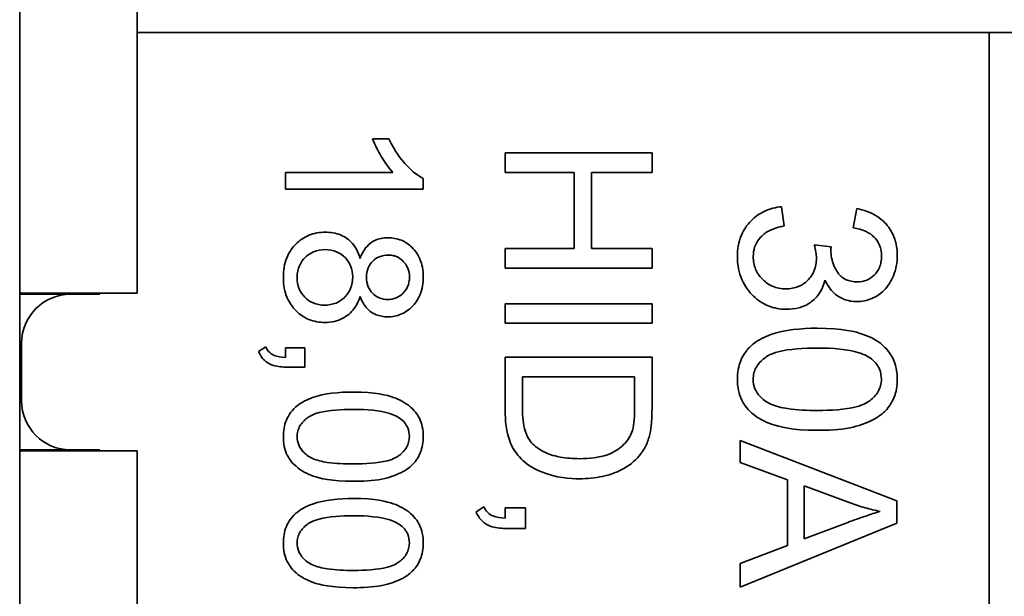
# Model space of a CAD drawing. Units: inches. Extents: x -25.2 to 31.7, y -1.7 to 38.9.
# Drawn here: x 2.4 to 2.9, y 15.4 to 15.7 of the extents above; entities that cross this region are included whole.
import ezdxf

# ---------------------------------------------------------------- set-up
doc = ezdxf.new("R2010")
doc.units = ezdxf.units.IN
doc.header["$MEASUREMENT"] = 0
doc.layers.add('Visible (ANSI)', color=7, linetype='Continuous', lineweight=35)

msp = doc.modelspace()

# ---------------------------------------------------------------- linework, layer by layer
at = {"layer": 'Visible (ANSI)'}
for p, q in [((2.42114, 22.36071), (2.42114, 12.36071)), ((2.48114, 15.53596), (2.48114, 15.69571)), ((2.48114, 15.66921), (2.91614, 15.66921)), ((2.91614, 14.96921), (2.91614, 15.66921)), ((2.91614, 15.66921), (3.12114, 15.66921)), ((2.60965, 15.61484), (2.60133, 15.61484)), ((2.74402, 15.60763), (2.66902, 15.60763)), ((2.66902, 15.60763), (2.66902, 15.59768)), ((2.74402, 15.59768), (2.74402, 15.60763)), ((2.61168, 15.59766), (2.55694, 15.59766)), ((2.55694, 15.59766), (2.55694, 15.58907)), ((2.66902, 15.59768), (2.70434, 15.59768)), ((2.70434, 15.59768), (2.70434, 15.55881)), ((2.7132, 15.55881), (2.7132, 15.59768)), ((2.7132, 15.59768), (2.74402, 15.59768)), ((2.62721, 15.58907), (2.62721, 15.59462)), ((2.55694, 15.58907), (2.62721, 15.58907)), ((2.81146, 15.57034), (2.81018, 15.58016)), ((2.84853, 15.57918), (2.84676, 15.56937)), ((2.66902, 15.55881), (2.66902, 15.54886)), ((2.70434, 15.55881), (2.66902, 15.55881)), ((2.74402, 15.55881), (2.7132, 15.55881)), ((2.74402, 15.54886), (2.74402, 15.55881)), ((2.83548, 15.55973), (2.82689, 15.56077)), ((2.66902, 15.54886), (2.74402, 15.54886)), ((2.42114, 15.53596), (2.48114, 15.53596)), ((2.44714, 15.53546), (2.42114, 15.53546)), ((2.46214, 15.53546), (2.44714, 15.53546)), ((2.66902, 15.53063), (2.66902, 15.52068)), ((2.74402, 15.53063), (2.66902, 15.53063)), ((2.74402, 15.52068), (2.74402, 15.53063)), ((2.66902, 15.52068), (2.74402, 15.52068)), ((2.42214, 15.51046), (2.42214, 15.48096)), ((2.54675, 15.50861), (2.54307, 15.50621)), ((2.5667, 15.50803), (2.55694, 15.50803)), ((2.55694, 15.50803), (2.55694, 15.50317)), ((2.5667, 15.49826), (2.5667, 15.50803)), ((2.74402, 15.50325), (2.66902, 15.50325)), ((2.66902, 15.50325), (2.66902, 15.47615)), ((2.74402, 15.47741), (2.74402, 15.50325)), ((2.55694, 15.49826), (2.5667, 15.49826)), ((2.67788, 15.47729), (2.67788, 15.4933)), ((2.67788, 15.4933), (2.73515, 15.4933)), ((2.73515, 15.4933), (2.73515, 15.47752)), ((2.86896, 15.42998), (2.78896, 15.46071)), ((2.78896, 15.46071), (2.78896, 15.44949)), ((2.42114, 15.45596), (2.44714, 15.45596)), ((2.42114, 15.45546), (2.48114, 15.45546)), ((2.44714, 15.45596), (2.46214, 15.45596)), ((2.48114, 15.13596), (2.48114, 15.45546)), ((2.78896, 15.44949), (2.81317, 15.44071)), ((2.81317, 15.44071), (2.81317, 15.40717)), ((2.82176, 15.43766), (2.84524, 15.42882)), ((2.82176, 15.41046), (2.82176, 15.43766)), ((2.6581, 15.42693), (2.65415, 15.42436)), ((2.67948, 15.4263), (2.66902, 15.4263)), ((2.66902, 15.4263), (2.66902, 15.4211)), ((2.67948, 15.41584), (2.67948, 15.4263)), ((2.86896, 15.41851), (2.86896, 15.42998)), ((2.66902, 15.41584), (2.67948, 15.41584)), ((2.78896, 15.38583), (2.86896, 15.41851)), ((2.84396, 15.41888), (2.82176, 15.41046)), ((2.81317, 15.40717), (2.78896, 15.3979)), ((2.78896, 15.3979), (2.78896, 15.38583))]:
    msp.add_line(p, q, dxfattribs=at)
for centre, start, end in [((2.44714, 15.51046), 90, 180), ((2.44714, 15.48096), 180, 270)]:
    msp.add_arc(centre, 0.025, start, end, dxfattribs=at)
for points, knots in [([(2.60133, 15.61484), (2.60247, 15.61177), (2.60413, 15.60861), (2.60679, 15.60408), (2.60893, 15.60056), (2.61168, 15.59766)], [-0.08057258, -0.08057258, -0.08057258, -0.08057258, -0.03050626, -0.03050626, 0, 0, 0, 0]), ([(2.62721, 15.59462), (2.62383, 15.59629), (2.62066, 15.5991), (2.61605, 15.60425), (2.61273, 15.60824), (2.60965, 15.61484)], [-0.1427554, -0.1427554, -0.1427554, -0.1427554, -0.0554577, -0.0554577, 0, 0, 0, 0]), ([(2.81018, 15.58016), (2.8072, 15.57987), (2.80431, 15.57917), (2.79897, 15.57672), (2.79667, 15.57508), (2.79239, 15.57073), (2.79072, 15.56819), (2.78818, 15.56199), (2.78762, 15.55839), (2.78762, 15.55473)], [-0.09327, -0.09327, -0.09327, -0.09327, -0.07174029, -0.07174029, -0.05103018, -0.05103018, -0.02785093, -0.02785093, 0, 0, 0, 0]), ([(2.86926, 15.5551), (2.86926, 15.55769), (2.86896, 15.56028), (2.86756, 15.5651), (2.86655, 15.56727), (2.86403, 15.57089), (2.86211, 15.57324), (2.85572, 15.5773), (2.85218, 15.57851), (2.84853, 15.57918)], [-0.1324104, -0.1324104, -0.1324104, -0.1324104, -0.0937774, -0.0937774, -0.0576904, -0.0576904, -0.0282651, -0.0282651, 0, 0, 0, 0]), ([(2.57721, 15.56714), (2.57431, 15.56714), (2.57148, 15.56667), (2.56627, 15.56451), (2.56407, 15.56297), (2.56072, 15.55961), (2.55889, 15.5574), (2.55627, 15.55094), (2.55577, 15.54752), (2.55577, 15.54409)], [-0.1286339, -0.1286339, -0.1286339, -0.1286339, -0.0897593, -0.0897593, -0.0531064, -0.0531064, -0.0261371, -0.0261371, 0, 0, 0, 0]), ([(2.59493, 15.55375), (2.5945, 15.5554), (2.59391, 15.557), (2.59234, 15.55989), (2.59141, 15.56115), (2.58905, 15.5635), (2.58732, 15.5648), (2.58253, 15.56675), (2.57988, 15.56714), (2.57721, 15.56714)], [-0.07537112, -0.07537112, -0.07537112, -0.07537112, -0.05672324, -0.05672324, -0.03941564, -0.03941564, -0.02030236, -0.02030236, 0, 0, 0, 0]), ([(2.79573, 15.55467), (2.79573, 15.55629), (2.79594, 15.55789), (2.79689, 15.5609), (2.7976, 15.56226), (2.79978, 15.56517), (2.80123, 15.56635), (2.80541, 15.5688), (2.80851, 15.56974), (2.81146, 15.57034)], [-0.0579385, -0.0579385, -0.0579385, -0.0579385, -0.04715918, -0.04715918, -0.03682978, -0.03682978, -0.02290296, -0.02290296, 0, 0, 0, 0]), ([(2.84676, 15.56937), (2.849, 15.56903), (2.85128, 15.56845), (2.85485, 15.56677), (2.85625, 15.56585), (2.85825, 15.56382), (2.85937, 15.56248), (2.86091, 15.55874), (2.86122, 15.55684), (2.86122, 15.55492)], [-0.0853592, -0.0853592, -0.0853592, -0.0853592, -0.05405673, -0.05405673, -0.03084279, -0.03084279, -0.01469977, -0.01469977, 0, 0, 0, 0]), ([(2.60917, 15.56431), (2.60798, 15.56431), (2.6068, 15.5642), (2.60454, 15.56372), (2.60349, 15.56337), (2.60126, 15.56229), (2.59979, 15.56138), (2.59682, 15.55803), (2.59572, 15.55592), (2.59493, 15.55375)], [-0.06198396, -0.06198396, -0.06198396, -0.06198396, -0.04761749, -0.04761749, -0.0341096, -0.0341096, -0.01764477, -0.01764477, 0, 0, 0, 0]), ([(2.62721, 15.54425), (2.62721, 15.54591), (2.62708, 15.54758), (2.62649, 15.5507), (2.62606, 15.55216), (2.6247, 15.55534), (2.62348, 15.55742), (2.6198, 15.56097), (2.61803, 15.56218), (2.61384, 15.56392), (2.61154, 15.56431), (2.60917, 15.56431)], [-0.09389647, -0.09389647, -0.09389647, -0.09389647, -0.07465946, -0.07465946, -0.0570081, -0.0570081, -0.0345774, -0.0345774, -0.01802716, -0.01802716, 0, 0, 0, 0]), ([(2.56281, 15.54404), (2.56281, 15.54513), (2.56292, 15.54622), (2.56338, 15.54835), (2.56372, 15.54937), (2.56477, 15.55165), (2.56562, 15.55305), (2.56758, 15.55498), (2.56892, 15.55614), (2.57313, 15.55788), (2.57511, 15.55828), (2.57716, 15.55828)], [-0.1220211, -0.1220211, -0.1220211, -0.1220211, -0.0955188, -0.0955188, -0.0693523, -0.0693523, -0.0347455, -0.0347455, -0.0156377, -0.0156377, 0, 0, 0, 0]), ([(2.57716, 15.55828), (2.57917, 15.55828), (2.58113, 15.55796), (2.58486, 15.55638), (2.5863, 15.55525), (2.58855, 15.55295), (2.58949, 15.55156), (2.59088, 15.54818), (2.59119, 15.54626), (2.59119, 15.54431)], [-0.05086385, -0.05086385, -0.05086385, -0.05086385, -0.03946208, -0.03946208, -0.02786776, -0.02786776, -0.01488719, -0.01488719, 0, 0, 0, 0]), ([(2.82689, 15.56077), (2.82721, 15.55953), (2.82751, 15.55824), (2.82787, 15.55597), (2.82798, 15.5549), (2.82798, 15.55388)], [-0.01753768, -0.01753768, -0.01753768, -0.01753768, -0.00777669, -0.00777669, 0, 0, 0, 0]), ([(2.83536, 15.55815), (2.83536, 15.55836), (2.83538, 15.5586), (2.83542, 15.55912), (2.83545, 15.55944), (2.83548, 15.55973)], [-0.003905484, -0.003905484, -0.003905484, -0.003905484, -0.002278893, -0.002278893, 0, 0, 0, 0]), ([(2.84872, 15.54181), (2.84772, 15.54181), (2.84673, 15.54189), (2.84486, 15.54225), (2.84399, 15.54252), (2.84191, 15.54347), (2.84081, 15.54427), (2.83835, 15.54691), (2.8374, 15.54894), (2.83584, 15.55268), (2.83536, 15.55537), (2.83536, 15.55815)], [-0.04531822, -0.04531822, -0.04531822, -0.04531822, -0.0409628, -0.0409628, -0.03697592, -0.03697592, -0.03089992, -0.03089992, -0.02115641, -0.02115641, 0, 0, 0, 0]), ([(2.59823, 15.54404), (2.59823, 15.54572), (2.5985, 15.54739), (2.59969, 15.55025), (2.60047, 15.55139), (2.60245, 15.55333), (2.60356, 15.55408), (2.60631, 15.55521), (2.60789, 15.55546), (2.60949, 15.55546)], [-0.04611219, -0.04611219, -0.04611219, -0.04611219, -0.03331695, -0.03331695, -0.02263121, -0.02263121, -0.01220143, -0.01220143, 0, 0, 0, 0]), ([(2.60949, 15.55546), (2.6102, 15.55546), (2.61091, 15.55539), (2.61227, 15.55512), (2.61293, 15.55493), (2.61487, 15.5541), (2.61601, 15.55327), (2.61763, 15.55163), (2.6186, 15.55052), (2.61991, 15.54732), (2.62016, 15.54572), (2.62016, 15.54409)], [-0.07130073, -0.07130073, -0.07130073, -0.07130073, -0.06000053, -0.06000053, -0.04907211, -0.04907211, -0.02636645, -0.02636645, -0.01239632, -0.01239632, 0, 0, 0, 0]), ([(2.78762, 15.55473), (2.78762, 15.55264), (2.78779, 15.55056), (2.78857, 15.54658), (2.78913, 15.54472), (2.79146, 15.53935), (2.79364, 15.53661), (2.798, 15.53242), (2.80047, 15.53074), (2.80624, 15.52833), (2.80939, 15.52778), (2.81262, 15.52778)], [-0.09463576, -0.09463576, -0.09463576, -0.09463576, -0.08228042, -0.08228042, -0.07067602, -0.07067602, -0.04768586, -0.04768586, -0.02463653, -0.02463653, 0, 0, 0, 0]), ([(2.81244, 15.53821), (2.81123, 15.53821), (2.81002, 15.53831), (2.80771, 15.53876), (2.80661, 15.5391), (2.80331, 15.54052), (2.80157, 15.5419), (2.79885, 15.54471), (2.79772, 15.54636), (2.7961, 15.55028), (2.79573, 15.55245), (2.79573, 15.55467)], [-0.06069606, -0.06069606, -0.06069606, -0.06069606, -0.05356021, -0.05356021, -0.04677022, -0.04677022, -0.03234422, -0.03234422, -0.01692902, -0.01692902, 0, 0, 0, 0]), ([(2.82798, 15.55388), (2.82798, 15.55161), (2.82762, 15.54938), (2.82599, 15.54552), (2.82492, 15.54393), (2.82209, 15.54115), (2.82054, 15.54011), (2.81677, 15.53855), (2.81462, 15.53821), (2.81244, 15.53821)], [-0.06540474, -0.06540474, -0.06540474, -0.06540474, -0.04682181, -0.04682181, -0.03111309, -0.03111309, -0.0166398, -0.0166398, 0, 0, 0, 0]), ([(2.84853, 15.53168), (2.84985, 15.53168), (2.85116, 15.53181), (2.85375, 15.53235), (2.85501, 15.53275), (2.85802, 15.53405), (2.8603, 15.53531), (2.86463, 15.53962), (2.86618, 15.5422), (2.86864, 15.54809), (2.86926, 15.55154), (2.86926, 15.5551)], [-0.09798591, -0.09798591, -0.09798591, -0.09798591, -0.08381851, -0.08381851, -0.06962673, -0.06962673, -0.0486255, -0.0486255, -0.02713608, -0.02713608, 0, 0, 0, 0]), ([(2.86122, 15.55492), (2.86122, 15.5539), (2.86113, 15.55288), (2.86077, 15.55095), (2.86051, 15.55004), (2.85952, 15.54771), (2.85863, 15.54639), (2.85634, 15.54415), (2.85511, 15.54331), (2.85212, 15.54208), (2.85043, 15.54181), (2.84872, 15.54181)], [-0.05364198, -0.05364198, -0.05364198, -0.05364198, -0.04531844, -0.04531844, -0.03757026, -0.03757026, -0.0246148, -0.0246148, -0.01309439, -0.01309439, 0, 0, 0, 0]), ([(2.55577, 15.54409), (2.55577, 15.54223), (2.55591, 15.54036), (2.55658, 15.53685), (2.55706, 15.5352), (2.55886, 15.53102), (2.56043, 15.52876), (2.56432, 15.525), (2.56642, 15.52358), (2.57139, 15.52151), (2.57413, 15.52104), (2.57695, 15.52104)], [-0.09000849, -0.09000849, -0.09000849, -0.09000849, -0.07578465, -0.07578465, -0.06266271, -0.06266271, -0.04102327, -0.04102327, -0.02143502, -0.02143502, 0, 0, 0, 0]), ([(2.57684, 15.5299), (2.57484, 15.5299), (2.57287, 15.53022), (2.56921, 15.53176), (2.56779, 15.53285), (2.56549, 15.53519), (2.56454, 15.5366), (2.56312, 15.54006), (2.56281, 15.54203), (2.56281, 15.54404)], [-0.05239392, -0.05239392, -0.05239392, -0.05239392, -0.0403455, -0.0403455, -0.0284655, -0.0284655, -0.01529476, -0.01529476, 0, 0, 0, 0]), ([(2.59119, 15.54431), (2.59119, 15.54225), (2.59086, 15.54023), (2.58915, 15.5362), (2.58788, 15.53474), (2.58571, 15.53261), (2.58429, 15.53165), (2.58082, 15.53022), (2.57885, 15.5299), (2.57684, 15.5299)], [-0.04716869, -0.04716869, -0.04716869, -0.04716869, -0.03844165, -0.03844165, -0.02861258, -0.02861258, -0.01528179, -0.01528179, 0, 0, 0, 0]), ([(2.60901, 15.53278), (2.60754, 15.53278), (2.60611, 15.53303), (2.60323, 15.53424), (2.60211, 15.53516), (2.60037, 15.53693), (2.59962, 15.53805), (2.59848, 15.54082), (2.59823, 15.54242), (2.59823, 15.54404)], [-0.0386315, -0.0386315, -0.0386315, -0.0386315, -0.03121489, -0.03121489, -0.0228288, -0.0228288, -0.01233592, -0.01233592, 0, 0, 0, 0]), ([(2.60896, 15.52392), (2.61133, 15.52392), (2.61363, 15.52433), (2.618, 15.52614), (2.61991, 15.52749), (2.62281, 15.53041), (2.62443, 15.53235), (2.62676, 15.53813), (2.62721, 15.54119), (2.62721, 15.54425)], [-0.1125127, -0.1125127, -0.1125127, -0.1125127, -0.079968, -0.079968, -0.0474286, -0.0474286, -0.0233622, -0.0233622, 0, 0, 0, 0]), ([(2.62016, 15.54409), (2.62016, 15.54326), (2.62009, 15.54244), (2.61978, 15.54085), (2.61956, 15.54011), (2.61867, 15.53804), (2.61783, 15.53688), (2.6158, 15.53491), (2.61467, 15.53414), (2.612, 15.53303), (2.61053, 15.53278), (2.60901, 15.53278)], [-0.04536603, -0.04536603, -0.04536603, -0.04536603, -0.03907483, -0.03907483, -0.03311981, -0.03311981, -0.02204303, -0.02204303, -0.01153367, -0.01153367, 0, 0, 0, 0]), ([(2.81262, 15.52778), (2.81475, 15.52778), (2.81689, 15.528), (2.82085, 15.52904), (2.82264, 15.52979), (2.8259, 15.53185), (2.82766, 15.53332), (2.83072, 15.53764), (2.83171, 15.54011), (2.83231, 15.54272)], [-0.0831722, -0.0831722, -0.0831722, -0.0831722, -0.06079465, -0.06079465, -0.04031905, -0.04031905, -0.02037703, -0.02037703, 0, 0, 0, 0]), ([(2.83231, 15.54272), (2.83332, 15.5405), (2.83463, 15.53844), (2.83825, 15.53477), (2.84023, 15.53367), (2.84399, 15.5321), (2.84622, 15.53168), (2.84853, 15.53168)], [-0.04304975, -0.04304975, -0.04304975, -0.04304975, -0.0310239, -0.0310239, -0.01761093, -0.01761093, 0, 0, 0, 0]), ([(2.57695, 15.52104), (2.57859, 15.52104), (2.58023, 15.5212), (2.58333, 15.52192), (2.58478, 15.52244), (2.58783, 15.52406), (2.58962, 15.52535), (2.59292, 15.5293), (2.59411, 15.53172), (2.59493, 15.53428)], [-0.07057041, -0.07057041, -0.07057041, -0.07057041, -0.05441817, -0.05441817, -0.03924583, -0.03924583, -0.02044034, -0.02044034, 0, 0, 0, 0]), ([(2.59493, 15.53428), (2.59539, 15.53305), (2.59595, 15.53185), (2.59725, 15.52972), (2.59797, 15.52877), (2.60042, 15.5263), (2.60205, 15.52547), (2.60501, 15.52425), (2.60696, 15.52392), (2.60896, 15.52392)], [-0.03438285, -0.03438285, -0.03438285, -0.03438285, -0.0291386, -0.0291386, -0.02440567, -0.02440567, -0.01522057, -0.01522057, 0, 0, 0, 0]), ([(2.82841, 15.51809), (2.82005, 15.51809), (2.81164, 15.51727), (2.80151, 15.51372), (2.79847, 15.51222), (2.79585, 15.51016)], [-0.08182094, -0.08182094, -0.08182094, -0.08182094, -0.02538596, -0.02538596, 0, 0, 0, 0]), ([(2.86926, 15.49199), (2.86926, 15.49392), (2.86909, 15.49586), (2.86833, 15.4995), (2.86777, 15.50118), (2.86631, 15.50415), (2.86487, 15.50668), (2.85899, 15.51186), (2.85548, 15.51368), (2.84818, 15.51626), (2.84138, 15.51809), (2.82841, 15.51809)], [-0.5464989, -0.5464989, -0.5464989, -0.5464989, -0.4181293, -0.4181293, -0.3000751, -0.3000751, -0.1990437, -0.1990437, -0.0988261, -0.0988261, 0, 0, 0, 0]), ([(2.54307, 15.50621), (2.54345, 15.50534), (2.54389, 15.50451), (2.54491, 15.503), (2.54547, 15.50232), (2.54721, 15.50067), (2.54846, 15.49992), (2.55209, 15.49853), (2.55458, 15.49826), (2.55694, 15.49826)], [-0.04343338, -0.04343338, -0.04343338, -0.04343338, -0.03623411, -0.03623411, -0.02957239, -0.02957239, -0.01797537, -0.01797537, 0, 0, 0, 0]), ([(2.55694, 15.50317), (2.55488, 15.50325), (2.55279, 15.50352), (2.55046, 15.50446), (2.54953, 15.50492), (2.54781, 15.50661), (2.5472, 15.50756), (2.54675, 15.50861)], [-0.04324242, -0.04324242, -0.04324242, -0.04324242, -0.01833767, -0.01833767, -0.00870075, -0.00870075, 0, 0, 0, 0]), ([(2.79585, 15.51016), (2.79443, 15.50902), (2.79314, 15.50773), (2.79096, 15.50487), (2.79008, 15.50334), (2.78813, 15.49861), (2.78762, 15.49532), (2.78762, 15.49199)], [-0.0528254, -0.0528254, -0.0528254, -0.0528254, -0.03892831, -0.03892831, -0.02537166, -0.02537166, 0, 0, 0, 0]), ([(2.79567, 15.49199), (2.79567, 15.49309), (2.7958, 15.49419), (2.79635, 15.49631), (2.79677, 15.49731), (2.79835, 15.50005), (2.7998, 15.50156), (2.80272, 15.50381), (2.80461, 15.50504), (2.81415, 15.50755), (2.82151, 15.50796), (2.82841, 15.50796)], [-0.185477, -0.185477, -0.185477, -0.185477, -0.1604829, -0.1604829, -0.1358816, -0.1358816, -0.0888572, -0.0888572, -0.05255, -0.05255, 0, 0, 0, 0]), ([(2.82841, 15.50796), (2.83644, 15.50796), (2.84402, 15.50734), (2.85169, 15.50493), (2.85372, 15.50408), (2.85542, 15.5029)], [-0.06139212, -0.06139212, -0.06139212, -0.06139212, -0.01580073, -0.01580073, 0, 0, 0, 0]), ([(2.85542, 15.5029), (2.85649, 15.50215), (2.85748, 15.50128), (2.8591, 15.49934), (2.85973, 15.49831), (2.86087, 15.49556), (2.86115, 15.49386), (2.86115, 15.49211)], [-0.0326001, -0.0326001, -0.0326001, -0.0326001, -0.02263311, -0.02263311, -0.01330292, -0.01330292, 0, 0, 0, 0]), ([(2.78762, 15.49199), (2.78762, 15.49007), (2.78779, 15.48815), (2.78856, 15.48453), (2.78912, 15.48286), (2.79057, 15.47991), (2.79202, 15.47733), (2.79795, 15.47214), (2.80144, 15.47033), (2.80884, 15.46773), (2.81566, 15.46595), (2.82841, 15.46595)], [-0.5303649, -0.5303649, -0.5303649, -0.5303649, -0.4057719, -0.4057719, -0.2906931, -0.2906931, -0.1928085, -0.1928085, -0.0971746, -0.0971746, 0, 0, 0, 0]), ([(2.82841, 15.47607), (2.82355, 15.47607), (2.81811, 15.47628), (2.81021, 15.47748), (2.80715, 15.47819), (2.80195, 15.48051), (2.80043, 15.48195), (2.79815, 15.48437), (2.79723, 15.4857), (2.79596, 15.48874), (2.79567, 15.49034), (2.79567, 15.49199)], [-0.06864379, -0.06864379, -0.06864379, -0.06864379, -0.04985084, -0.04985084, -0.03792098, -0.03792098, -0.02505775, -0.02505775, -0.0125951, -0.0125951, 0, 0, 0, 0]), ([(2.86115, 15.49211), (2.86115, 15.49099), (2.86102, 15.48988), (2.86046, 15.48774), (2.86004, 15.48673), (2.85846, 15.48397), (2.85701, 15.48247), (2.8541, 15.48022), (2.85221, 15.479), (2.84267, 15.47649), (2.83531, 15.47607), (2.82841, 15.47607)], [-0.186638, -0.186638, -0.186638, -0.186638, -0.1611545, -0.1611545, -0.1361261, -0.1361261, -0.0888633, -0.0888633, -0.05255, -0.05255, 0, 0, 0, 0]), ([(2.82841, 15.46595), (2.83372, 15.46595), (2.8399, 15.46622), (2.84952, 15.46813), (2.85331, 15.46955), (2.85984, 15.4728), (2.86196, 15.47466), (2.86505, 15.47784), (2.86653, 15.48009), (2.86877, 15.48556), (2.86926, 15.48876), (2.86926, 15.49199)], [-0.08066465, -0.08066465, -0.08066465, -0.08066465, -0.06850019, -0.06850019, -0.05834011, -0.05834011, -0.04506993, -0.04506993, -0.02463015, -0.02463015, 0, 0, 0, 0]), ([(2.59146, 15.48551), (2.58414, 15.48551), (2.57678, 15.4848), (2.56792, 15.48169), (2.56526, 15.48038), (2.56297, 15.47857)], [-0.07159332, -0.07159332, -0.07159332, -0.07159332, -0.02221271, -0.02221271, 0, 0, 0, 0]), ([(2.62721, 15.46267), (2.62721, 15.46437), (2.62706, 15.46606), (2.62638, 15.46925), (2.6259, 15.47072), (2.62462, 15.47331), (2.62336, 15.47553), (2.61821, 15.48006), (2.61515, 15.48165), (2.60876, 15.48391), (2.60281, 15.48551), (2.59146, 15.48551)], [-0.4781865, -0.4781865, -0.4781865, -0.4781865, -0.3658632, -0.3658632, -0.2625657, -0.2625657, -0.1741632, -0.1741632, -0.0864729, -0.0864729, 0, 0, 0, 0]), ([(2.56297, 15.47857), (2.56172, 15.47758), (2.5606, 15.47645), (2.55869, 15.47394), (2.55792, 15.4726), (2.55621, 15.46847), (2.55577, 15.46559), (2.55577, 15.46267)], [-0.04622222, -0.04622222, -0.04622222, -0.04622222, -0.03406227, -0.03406227, -0.0222002, -0.0222002, 0, 0, 0, 0]), ([(2.56281, 15.46267), (2.56281, 15.46364), (2.56292, 15.4646), (2.56341, 15.46645), (2.56377, 15.46733), (2.56515, 15.46973), (2.56643, 15.47105), (2.56898, 15.47302), (2.57063, 15.4741), (2.57898, 15.47629), (2.58542, 15.47665), (2.59146, 15.47665)], [-0.1622923, -0.1622923, -0.1622923, -0.1622923, -0.1404225, -0.1404225, -0.1188964, -0.1188964, -0.07775, -0.07775, -0.0459813, -0.0459813, 0, 0, 0, 0]), ([(2.59146, 15.47665), (2.59848, 15.47665), (2.60511, 15.4761), (2.61183, 15.474), (2.6136, 15.47326), (2.61509, 15.47222)], [-0.05371811, -0.05371811, -0.05371811, -0.05371811, -0.01382564, -0.01382564, 0, 0, 0, 0]), ([(2.66902, 15.47615), (2.66902, 15.47134), (2.66949, 15.46503), (2.6731, 15.45634), (2.6748, 15.4538), (2.67951, 15.44914), (2.68254, 15.44676), (2.6951, 15.44165), (2.70229, 15.44122), (2.70692, 15.44122)], [-0.1286567, -0.1286567, -0.1286567, -0.1286567, -0.083871, -0.083871, -0.0593184, -0.0593184, -0.0352176, -0.0352176, 0, 0, 0, 0]), ([(2.68313, 15.45894), (2.68226, 15.4598), (2.68152, 15.46078), (2.68007, 15.46328), (2.67954, 15.46472), (2.67823, 15.46876), (2.67788, 15.4729), (2.67788, 15.47729)], [-0.0504461, -0.0504461, -0.0504461, -0.0504461, -0.04324054, -0.04324054, -0.03349837, -0.03349837, 0, 0, 0, 0]), ([(2.73515, 15.47752), (2.73515, 15.47506), (2.73506, 15.47237), (2.73455, 15.46809), (2.73419, 15.46623), (2.73361, 15.46472)], [-0.02884811, -0.02884811, -0.02884811, -0.02884811, -0.01234784, -0.01234784, 0, 0, 0, 0]), ([(2.74293, 15.46403), (2.74335, 15.46583), (2.74359, 15.46786), (2.74395, 15.4722), (2.74402, 15.47489), (2.74402, 15.47741)], [-0.03315435, -0.03315435, -0.03315435, -0.03315435, -0.01918131, -0.01918131, 0, 0, 0, 0]), ([(2.61509, 15.47222), (2.61603, 15.47157), (2.61689, 15.47081), (2.61831, 15.46911), (2.61887, 15.4682), (2.61986, 15.4658), (2.62011, 15.46431), (2.62011, 15.46278)], [-0.02852508, -0.02852508, -0.02852508, -0.02852508, -0.01980397, -0.01980397, -0.01164005, -0.01164005, 0, 0, 0, 0]), ([(2.55577, 15.46267), (2.55577, 15.46099), (2.55591, 15.45931), (2.55659, 15.45615), (2.55708, 15.45468), (2.55835, 15.4521), (2.55962, 15.44985), (2.5648, 15.44531), (2.56786, 15.44372), (2.57433, 15.44145), (2.5803, 15.43989), (2.59146, 15.43989)], [-0.4640693, -0.4640693, -0.4640693, -0.4640693, -0.3550504, -0.3550504, -0.2543564, -0.2543564, -0.1687074, -0.1687074, -0.0850278, -0.0850278, 0, 0, 0, 0]), ([(2.59146, 15.44875), (2.5872, 15.44875), (2.58244, 15.44893), (2.57554, 15.44998), (2.57285, 15.4506), (2.5683, 15.45263), (2.56698, 15.45389), (2.56498, 15.45601), (2.56418, 15.45718), (2.56307, 15.45983), (2.56281, 15.46123), (2.56281, 15.46267)], [-0.06006332, -0.06006332, -0.06006332, -0.06006332, -0.04361949, -0.04361949, -0.03318085, -0.03318085, -0.02192553, -0.02192553, -0.01102071, -0.01102071, 0, 0, 0, 0]), ([(2.62011, 15.46278), (2.62011, 15.4618), (2.62, 15.46083), (2.6195, 15.45895), (2.61914, 15.45807), (2.61775, 15.45566), (2.61648, 15.45434), (2.61394, 15.45238), (2.61228, 15.45131), (2.60394, 15.44911), (2.59749, 15.44875), (2.59146, 15.44875)], [-0.1633083, -0.1633083, -0.1633083, -0.1633083, -0.1410102, -0.1410102, -0.1191103, -0.1191103, -0.0777554, -0.0777554, -0.0459813, -0.0459813, 0, 0, 0, 0]), ([(2.59146, 15.43989), (2.5961, 15.43989), (2.60151, 15.44013), (2.60993, 15.4418), (2.61325, 15.44304), (2.61896, 15.44588), (2.62081, 15.44751), (2.62352, 15.45029), (2.62481, 15.45226), (2.62677, 15.45705), (2.62721, 15.45985), (2.62721, 15.46267)], [-0.07058157, -0.07058157, -0.07058157, -0.07058157, -0.05993767, -0.05993767, -0.0510476, -0.0510476, -0.03943619, -0.03943619, -0.02155138, -0.02155138, 0, 0, 0, 0]), ([(2.73361, 15.46472), (2.73312, 15.46343), (2.73247, 15.46223), (2.73082, 15.45993), (2.72983, 15.45887), (2.72708, 15.45645), (2.72485, 15.45475), (2.71705, 15.45197), (2.71208, 15.45146), (2.70709, 15.45146)], [-0.112569, -0.112569, -0.112569, -0.112569, -0.0921983, -0.0921983, -0.0706612, -0.0706612, -0.0380319, -0.0380319, 0, 0, 0, 0]), ([(2.73756, 15.45306), (2.73887, 15.45458), (2.73996, 15.45625), (2.74177, 15.45996), (2.74245, 15.46197), (2.74293, 15.46403)], [-0.03146756, -0.03146756, -0.03146756, -0.03146756, -0.016144, -0.016144, 0, 0, 0, 0]), ([(2.70709, 15.45146), (2.70376, 15.45146), (2.70033, 15.45168), (2.69341, 15.45298), (2.69094, 15.45397), (2.68698, 15.45583), (2.68489, 15.45719), (2.68313, 15.45894)], [-0.04631099, -0.04631099, -0.04631099, -0.04631099, -0.03338075, -0.03338075, -0.01889779, -0.01889779, 0, 0, 0, 0]), ([(2.70692, 15.44122), (2.71087, 15.44122), (2.71485, 15.44156), (2.72242, 15.44319), (2.72573, 15.44436), (2.7321, 15.44773), (2.73508, 15.45009), (2.73756, 15.45306)], [-0.08163121, -0.08163121, -0.08163121, -0.08163121, -0.05495731, -0.05495731, -0.02944606, -0.02944606, 0, 0, 0, 0]), ([(2.59146, 15.43114), (2.58414, 15.43114), (2.57678, 15.43043), (2.56792, 15.42732), (2.56526, 15.42601), (2.56297, 15.42421)], [-0.07159332, -0.07159332, -0.07159332, -0.07159332, -0.02221271, -0.02221271, 0, 0, 0, 0]), ([(2.62721, 15.40831), (2.62721, 15.41), (2.62706, 15.4117), (2.62638, 15.41488), (2.6259, 15.41635), (2.62462, 15.41895), (2.62336, 15.42117), (2.61821, 15.42569), (2.61515, 15.42729), (2.60876, 15.42954), (2.60281, 15.43114), (2.59146, 15.43114)], [-0.4781865, -0.4781865, -0.4781865, -0.4781865, -0.3658632, -0.3658632, -0.2625657, -0.2625657, -0.1741632, -0.1741632, -0.0864729, -0.0864729, 0, 0, 0, 0]), ([(2.66902, 15.4211), (2.6668, 15.42118), (2.66457, 15.42148), (2.66208, 15.42248), (2.66108, 15.42298), (2.65924, 15.42478), (2.65858, 15.42581), (2.6581, 15.42693)], [-0.04633117, -0.04633117, -0.04633117, -0.04633117, -0.01964751, -0.01964751, -0.00932223, -0.00932223, 0, 0, 0, 0]), ([(2.84524, 15.42882), (2.84776, 15.42791), (2.8503, 15.42709), (2.85541, 15.42565), (2.85797, 15.42502), (2.86055, 15.42449)], [-0.04044745, -0.04044745, -0.04044745, -0.04044745, -0.02006165, -0.02006165, 0, 0, 0, 0]), ([(2.56297, 15.42421), (2.56172, 15.42321), (2.5606, 15.42208), (2.55869, 15.41958), (2.55792, 15.41824), (2.55621, 15.4141), (2.55577, 15.41122), (2.55577, 15.40831)], [-0.04622222, -0.04622222, -0.04622222, -0.04622222, -0.03406227, -0.03406227, -0.0222002, -0.0222002, 0, 0, 0, 0]), ([(2.56281, 15.40831), (2.56281, 15.40927), (2.56292, 15.41023), (2.56341, 15.41209), (2.56377, 15.41296), (2.56515, 15.41536), (2.56643, 15.41669), (2.56898, 15.41865), (2.57063, 15.41973), (2.57898, 15.42192), (2.58542, 15.42229), (2.59146, 15.42229)], [-0.1622923, -0.1622923, -0.1622923, -0.1622923, -0.1404225, -0.1404225, -0.1188964, -0.1188964, -0.07775, -0.07775, -0.0459813, -0.0459813, 0, 0, 0, 0]), ([(2.59146, 15.42229), (2.59848, 15.42229), (2.60511, 15.42174), (2.61183, 15.41963), (2.6136, 15.41889), (2.61509, 15.41786)], [-0.05371811, -0.05371811, -0.05371811, -0.05371811, -0.01382564, -0.01382564, 0, 0, 0, 0]), ([(2.65415, 15.42436), (2.65456, 15.42343), (2.65504, 15.42253), (2.65613, 15.42092), (2.65673, 15.4202), (2.65859, 15.41842), (2.65993, 15.41762), (2.66382, 15.41613), (2.66649, 15.41584), (2.66902, 15.41584)], [-0.04653577, -0.04653577, -0.04653577, -0.04653577, -0.03882226, -0.03882226, -0.0316847, -0.0316847, -0.01925933, -0.01925933, 0, 0, 0, 0]), ([(2.86055, 15.42449), (2.85812, 15.4238), (2.85555, 15.42298), (2.85012, 15.42114), (2.84697, 15.42), (2.84396, 15.41888)], [-0.04366901, -0.04366901, -0.04366901, -0.04366901, -0.02448441, -0.02448441, 0, 0, 0, 0]), ([(2.61509, 15.41786), (2.61603, 15.4172), (2.61689, 15.41644), (2.61831, 15.41474), (2.61887, 15.41384), (2.61986, 15.41143), (2.62011, 15.40994), (2.62011, 15.40841)], [-0.02852508, -0.02852508, -0.02852508, -0.02852508, -0.01980397, -0.01980397, -0.01164005, -0.01164005, 0, 0, 0, 0]), ([(2.55577, 15.40831), (2.55577, 15.40663), (2.55591, 15.40494), (2.55659, 15.40178), (2.55708, 15.40032), (2.55835, 15.39774), (2.55962, 15.39548), (2.5648, 15.39094), (2.56786, 15.38935), (2.57433, 15.38708), (2.5803, 15.38553), (2.59146, 15.38553)], [-0.4640693, -0.4640693, -0.4640693, -0.4640693, -0.3550504, -0.3550504, -0.2543564, -0.2543564, -0.1687074, -0.1687074, -0.0850278, -0.0850278, 0, 0, 0, 0]), ([(2.59146, 15.39438), (2.5872, 15.39438), (2.58244, 15.39457), (2.57554, 15.39561), (2.57285, 15.39624), (2.5683, 15.39827), (2.56698, 15.39952), (2.56498, 15.40164), (2.56418, 15.40281), (2.56307, 15.40546), (2.56281, 15.40686), (2.56281, 15.40831)], [-0.06006332, -0.06006332, -0.06006332, -0.06006332, -0.04361949, -0.04361949, -0.03318085, -0.03318085, -0.02192553, -0.02192553, -0.01102071, -0.01102071, 0, 0, 0, 0]), ([(2.62011, 15.40841), (2.62011, 15.40743), (2.62, 15.40647), (2.6195, 15.40459), (2.61914, 15.4037), (2.61775, 15.40129), (2.61648, 15.39998), (2.61394, 15.39801), (2.61228, 15.39694), (2.60394, 15.39474), (2.59749, 15.39438), (2.59146, 15.39438)], [-0.1633083, -0.1633083, -0.1633083, -0.1633083, -0.1410102, -0.1410102, -0.1191103, -0.1191103, -0.0777554, -0.0777554, -0.0459813, -0.0459813, 0, 0, 0, 0]), ([(2.59146, 15.38553), (2.5961, 15.38553), (2.60151, 15.38576), (2.60993, 15.38743), (2.61325, 15.38867), (2.61896, 15.39151), (2.62081, 15.39315), (2.62352, 15.39593), (2.62481, 15.39789), (2.62677, 15.40268), (2.62721, 15.40548), (2.62721, 15.40831)], [-0.07058157, -0.07058157, -0.07058157, -0.07058157, -0.05993767, -0.05993767, -0.0510476, -0.0510476, -0.03943619, -0.03943619, -0.02155138, -0.02155138, 0, 0, 0, 0])]:
    msp.add_open_spline(points, degree=3, knots=knots, dxfattribs=at)

doc.saveas('drawing.dxf')
